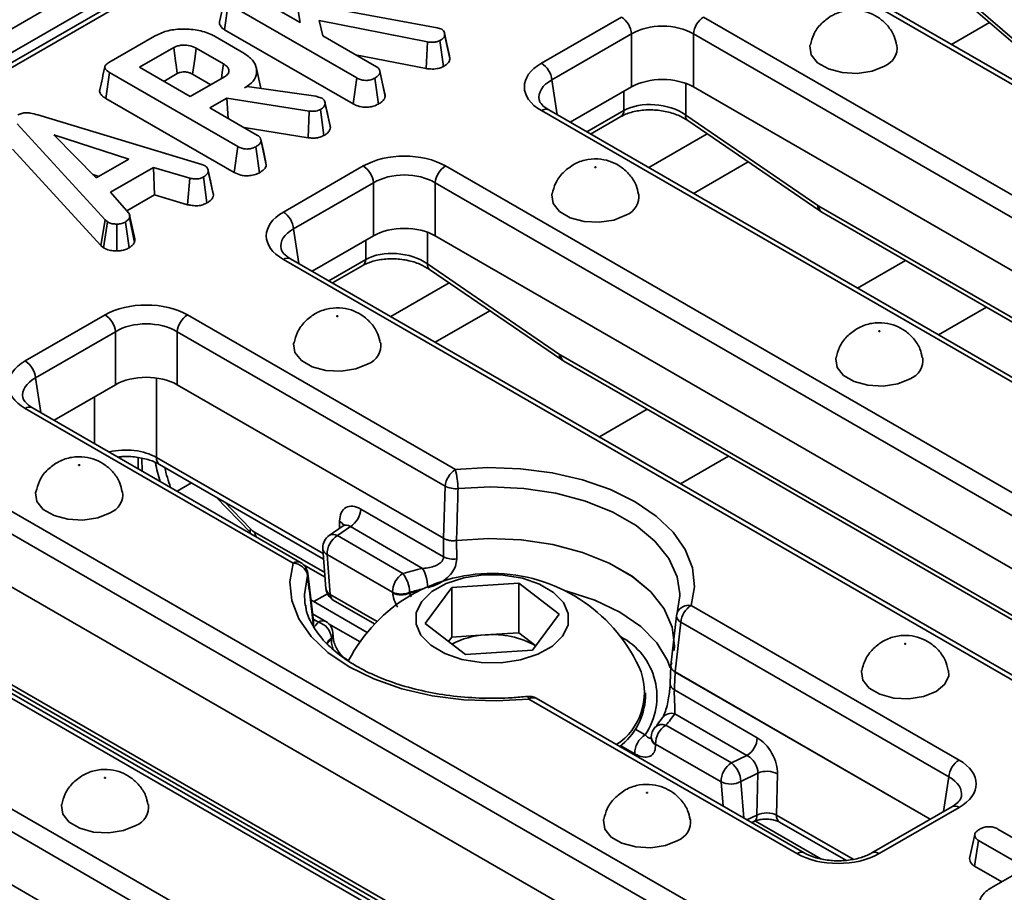
# Model space of a CAD drawing. Units: millimetres. Extents: x 40 to 2075, y -24 to 1455.
# Drawn here: x 1398 to 1465, y 565 to 625 of the extents above; entities that cross this region are included whole.
import ezdxf

# ---------------------------------------------------------------- set-up
doc = ezdxf.new("R2010")
doc.units = ezdxf.units.MM
doc.header["$LTSCALE"] = 5
doc.linetypes.add('SLD-Сплошная', pattern=[0])

msp = doc.modelspace()

# ---------------------------------------------------------------- linework, layer by layer
at = {"color": 7, "linetype": 'SLD-Сплошная', "lineweight": 35}
for p, q in [((1205.094, 513.493), (1911.494, 921.188)), ((1912.201, 919.963), (1205.801, 512.268)), ((1556.315, 713.88), (1208.908, 513.375)), ((1556.814, 713.83), (1209.407, 513.326)), ((1417.08, 624.858), (1416.405, 629.096)), ((1504.14, 598.532), (1451.293, 629.032)), ((1504.64, 598.581), (1451.792, 629.082)), ((1460.372, 628.521), (1466.83, 622.962)), ((1460.426, 628.213), (1466.884, 622.654)), ((1413.502, 626.924), (1417.08, 624.858)), ((1411.914, 624.375), (1412.168, 626.149)), ((1420.97, 621.069), (1412.168, 626.149)), ((1418.416, 625.986), (1426.47, 624.513)), ((1433.615, 622.082), (1439.086, 625.24)), ((1444.722, 625.24), (1497.57, 594.739)), ((1425.811, 623.542), (1418.401, 624.998)), ((1418.401, 624.998), (1418.631, 623.963)), ((1426.47, 624.513), (1426.783, 624.407)), ((1461.696, 623.366), (1464.307, 624.873)), ((1403.992, 622.132), (1407.115, 623.935)), ((1411.262, 623.908), (1413.222, 622.777)), ((1411.914, 624.375), (1420.724, 619.29)), ((1418.631, 623.963), (1422.312, 621.839)), ((1426.966, 624.174), (1426.964, 624.185)), ((1427.337, 622.404), (1426.984, 624.036)), ((1439.791, 624.088), (1434.319, 620.93)), ((1439.791, 620.459), (1439.791, 624.088)), ((1496.865, 593.587), (1444.017, 624.088)), ((1444.017, 624.088), (1444.017, 620.459)), ((1408.429, 623.149), (1406.088, 621.798)), ((1411.841, 622.03), (1409.968, 623.111)), ((1425.72, 621.712), (1425.811, 623.542)), ((1426.906, 621.854), (1426.66, 623.634)), ((1420.886, 622.662), (1425.72, 621.712)), ((1427.337, 622.404), (1427.306, 622.583)), ((1406.088, 621.798), (1409.566, 619.791)), ((1403.783, 619.663), (1404.036, 621.439)), ((1412.823, 616.367), (1404.036, 621.439)), ((1407.753, 620.838), (1408.672, 621.368)), ((1409.566, 619.791), (1411.908, 621.142)), ((1409.723, 621.331), (1410.979, 620.606)), ((1414.385, 620.361), (1414.088, 621.727)), ((1422.553, 621.52), (1422.541, 621.575)), ((1422.917, 619.804), (1422.563, 621.445)), ((1413.283, 620.392), (1413.463, 620.495)), ((1413.463, 620.495), (1418.172, 619.811)), ((1420.724, 619.29), (1420.97, 621.069)), ((1422.443, 619.279), (1422.195, 621.057)), ((1439.791, 620.459), (1435.585, 618.031)), ((1495.6, 590.688), (1444.017, 620.459)), ((1418.172, 619.811), (1418.348, 619.763)), ((1418.348, 619.763), (1418.594, 619.676)), ((1403.783, 619.663), (1412.577, 614.588)), ((1412.077, 619.695), (1410.904, 619.019)), ((1417.712, 618.803), (1412.077, 619.695)), ((1412.155, 618.297), (1412.077, 619.695)), ((1418.781, 619.438), (1418.78, 619.442)), ((1419.157, 617.666), (1418.803, 619.305)), ((1399.126, 618.538), (1410.343, 615.145)), ((1410.904, 619.019), (1414.165, 617.137)), ((1417.633, 616.971), (1417.712, 618.803)), ((1418.716, 617.128), (1418.471, 618.908)), ((1486.463, 588.329), (1433.615, 618.83)), ((1486.962, 588.379), (1434.115, 618.879)), ((1436.979, 617.226), (1439.049, 618.421)), ((1443.492, 618.531), (1452.538, 612.332)), ((1403.729, 611.338), (1397.713, 617.92)), ((1443.633, 618.156), (1452.679, 611.957)), ((1405.36, 615.51), (1400.226, 617.179)), ((1400.226, 617.179), (1403.119, 614.217)), ((1413.249, 617.665), (1417.633, 616.971)), ((1412.577, 614.588), (1412.823, 616.367)), ((1414.296, 614.577), (1414.048, 616.355)), ((1414.77, 615.102), (1414.416, 616.743)), ((1397.397, 616.196), (1403.427, 609.599)), ((1403.119, 614.217), (1405.36, 615.51)), ((1410.343, 615.145), (1410.571, 615.057)), ((1414.77, 615.102), (1414.737, 615.276)), ((1415.937, 611.88), (1421.409, 615.038)), ((1427.044, 615.038), (1479.892, 584.537)), ((1444.018, 613.163), (1447.764, 615.325)), ((1402.897, 614.444), (1403.291, 614.316)), ((1407.034, 614.932), (1404.103, 613.241)), ((1409.523, 614.207), (1407.034, 614.932)), ((1407.103, 613.051), (1407.034, 614.932)), ((1411.145, 613.029), (1410.792, 614.671)), ((1409.383, 612.386), (1409.523, 614.207)), ((1410.707, 612.505), (1410.462, 614.285)), ((1422.113, 613.886), (1416.642, 610.728)), ((1422.113, 610.256), (1422.113, 613.886)), ((1479.187, 583.385), (1426.34, 613.886)), ((1426.34, 613.886), (1426.34, 610.256)), ((1404.103, 613.241), (1405.362, 611.803)), ((1405.22, 611.964), (1407.103, 613.051)), ((1407.103, 613.051), (1409.383, 612.386)), ((1405.761, 610.058), (1405.409, 611.678)), ((1452.608, 612.287), (1492.18, 589.449)), ((1452.815, 611.872), (1492.387, 589.033)), ((1403.427, 609.599), (1403.729, 611.338)), ((1403.626, 609.434), (1403.892, 611.203)), ((1403.892, 611.203), (1403.729, 611.338)), ((1404.531, 609.22), (1404.521, 611.057)), ((1405.377, 609.429), (1405.115, 611.199)), ((1405.743, 609.807), (1405.395, 611.479)), ((1422.113, 610.256), (1417.907, 607.828)), ((1477.922, 580.485), (1426.34, 610.256)), ((1403.427, 609.599), (1403.626, 609.434)), ((1468.785, 578.126), (1415.937, 608.627)), ((1469.285, 578.176), (1416.437, 608.677)), ((1425.815, 608.328), (1434.861, 602.129)), ((1419.302, 607.023), (1421.371, 608.218)), ((1425.955, 607.954), (1435.001, 601.754)), ((1426.341, 602.961), (1430.086, 605.123)), ((1398.26, 601.677), (1403.731, 604.835)), ((1409.366, 604.835), (1427.72, 594.242)), ((1404.436, 603.683), (1398.964, 600.525)), ((1404.436, 600.053), (1404.436, 603.683)), ((1427.016, 593.09), (1408.662, 603.683)), ((1408.662, 603.683), (1408.662, 600.053)), ((1434.931, 602.085), (1474.503, 579.246)), ((1435.137, 601.669), (1474.709, 578.83)), ((1404.436, 600.053), (1400.229, 597.626)), ((1426.896, 589.53), (1408.662, 600.053)), ((1426.897, 589.529), (1408.662, 600.053)), ((1416.614, 587.832), (1398.26, 598.425)), ((1417.113, 587.881), (1398.759, 598.474)), ((1405.986, 595.062), (1405.998, 594.296)), ((1406.274, 594.137), (1406.249, 595.005)), ((1391.689, 594.632), (1444.537, 564.132)), ((1407.463, 594.591), (1418.695, 588.109)), ((1443.832, 562.98), (1390.984, 593.48)), ((1408.663, 592.758), (1409.651, 593.328)), ((1426.897, 589.529), (1427.016, 593.09)), ((1411.309, 592.371), (1413.681, 589.927)), ((1421.235, 591.536), (1426.91, 588.261)), ((1420.037, 590.385), (1419.069, 589.72)), ((1420.528, 590.326), (1419.636, 589.712)), ((1425.475, 587.47), (1420.528, 590.326)), ((1442.567, 560.08), (1390.984, 589.851)), ((1419.636, 589.712), (1424.123, 587.123)), ((1418.639, 588.817), (1418.855, 586.084)), ((1427.798, 589.372), (1427.811, 588.118)), ((1433.43, 557.721), (1380.582, 588.222)), ((1433.929, 557.771), (1381.082, 588.272)), ((1418.931, 588.418), (1419.148, 585.685)), ((1423.419, 585.828), (1418.931, 588.418)), ((1417.322, 587.721), (1418.793, 586.872)), ((1418.001, 583.854), (1417.61, 587.131)), ((1425.65, 583.699), (1427.474, 586.148)), ((1427.474, 586.148), (1432.061, 586.46)), ((1427.474, 582.75), (1427.474, 586.148)), ((1432.061, 586.46), (1434.824, 584.324)), ((1432.061, 583.063), (1432.061, 586.46)), ((1424.58, 585.821), (1424.587, 585.765)), ((1417.404, 585.175), (1417.439, 584.918)), ((1421.679, 583.08), (1417.828, 585.303)), ((1419.352, 585.296), (1422.189, 583.659)), ((1443.86, 584.927), (1462.214, 574.334)), ((1374.011, 584.43), (1426.859, 553.929)), ((1418.837, 583.833), (1417.942, 584.349)), ((1434.824, 584.324), (1432.999, 581.875)), ((1442.866, 584.223), (1442.479, 580.813)), ((1417.989, 583.853), (1417.977, 583.705)), ((1417.977, 583.704), (1417.983, 583.83)), ((1418.01, 583.483), (1417.996, 583.83)), ((1428.413, 581.562), (1425.65, 583.699)), ((1443.156, 583.775), (1442.769, 580.369)), ((1461.51, 573.182), (1443.156, 583.775)), ((1426.154, 552.777), (1373.307, 583.278)), ((1419.225, 582.67), (1419.226, 582.731)), ((1427.256, 582.457), (1427.474, 582.75)), ((1427.474, 582.75), (1429.768, 582.907)), ((1429.768, 582.907), (1432.061, 583.063)), ((1432.061, 583.063), (1433.218, 582.168)), ((1432.999, 581.875), (1428.413, 581.562)), ((1420.405, 581.152), (1420.262, 581.234)), ((1442.478, 580.79), (1442.427, 579.572)), ((1442.497, 580.889), (1442.542, 581.028)), ((1460.244, 570.283), (1442.769, 580.369)), ((1460.244, 570.283), (1442.77, 580.368)), ((1424.889, 549.878), (1373.307, 579.648)), ((1396.796, 579.504), (1435.187, 557.347)), ((1440.737, 578.621), (1440.737, 578.932)), ((1442.719, 579.137), (1448.394, 575.862)), ((1451.107, 567.924), (1432.753, 578.517)), ((1451.607, 567.973), (1433.253, 578.566)), ((1447.687, 574.651), (1442.739, 577.507)), ((1442.137, 576.726), (1446.624, 574.136)), ((1445.92, 572.842), (1441.432, 575.432)), ((1446.624, 574.136), (1447.687, 574.651)), ((1448.436, 573.438), (1447.267, 572.871)), ((1448.37, 570.568), (1448.436, 573.438)), ((1449.786, 573.384), (1449.721, 570.555)), ((1461.714, 571.131), (1456.243, 567.973)), ((1462.214, 571.082), (1456.743, 567.924)), ((1448.017, 570.045), (1448.163, 570.116)), ((1449.928, 570.082), (1454.45, 567.473)), ((1462.934, 567.601), (1463.288, 569.227)), ((1464.881, 569.603), (1473.669, 564.531)), ((1463.283, 567.06), (1463.539, 568.833)), ((1466.8, 566.951), (1463.539, 568.833)), ((1463.283, 567.06), (1465.136, 565.991)), ((1464.419, 565.577), (1466.8, 566.951))]:
    msp.add_line(p, q, dxfattribs=at)
at = {"color": 8, "linetype": 'SLD-Сплошная', "lineweight": 35}
for p, q in [((1434.319, 620.93), (1434.679, 618.553)), ((1443.492, 620.7), (1443.492, 618.531)), ((1439.255, 618.836), (1439.255, 620.15)), ((1436.722, 617.374), (1439.255, 618.836)), ((1440.965, 614.926), (1444.972, 617.239)), ((1416.642, 610.728), (1417.002, 608.351)), ((1425.815, 610.498), (1425.815, 608.328)), ((1421.578, 608.634), (1421.578, 609.947)), ((1419.045, 607.172), (1421.578, 608.634)), ((1455.257, 606.677), (1458.536, 608.569)), ((1423.287, 604.723), (1427.294, 607.036)), ((1464.094, 605.362), (1460.815, 603.469)), ((1398.964, 600.525), (1399.324, 598.148)), ((1407.256, 600.511), (1407.256, 595.063)), ((1403.014, 596.019), (1403.014, 599.233)), ((1437.58, 596.474), (1440.859, 598.367)), ((1407.256, 595.063), (1418.666, 588.478)), ((1446.416, 595.159), (1443.138, 593.267)), ((1411.879, 592.043), (1413.693, 590.174)), ((1419.789, 590.215), (1419.793, 590.694)), ((1413.971, 589.952), (1418.768, 587.183)), ((1418.025, 585.189), (1418.953, 585.724)), ((1419.148, 585.685), (1422.357, 583.832)), ((1424.587, 585.765), (1425.289, 585.957)), ((1418.337, 583.783), (1417.985, 583.986)), ((1417.985, 583.52), (1417.977, 583.704)), ((1421.189, 582.438), (1419.039, 583.679)), ((1418.925, 582.308), (1419.225, 582.67)), ((1396.59, 579.92), (1435.85, 557.262)), ((1440.038, 576.447), (1440.711, 576.058)), ((1440.007, 574.764), (1439.043, 575.32)), ((1446.051, 571.18), (1445.92, 572.842)), ((1447.267, 572.871), (1447.466, 570.364)), ((1461.15, 570.805), (1461.51, 573.182)), ((1447.686, 570.236), (1448.37, 570.568)), ((1449.721, 570.555), (1454.952, 567.535)), ((1448.269, 570.157), (1452.738, 567.578))]:
    msp.add_line(p, q, dxfattribs=at)
at = {"color": 7, "linetype": 'SLD-Сплошная', "lineweight": 35, "flags": 128}
for points in [[(1411.925, 626.534), (1411.75, 625.724), (1411.574, 624.914)], [(1427.312, 622.584), (1427.138, 623.384), (1426.968, 624.167)], [(1408.672, 621.368), (1408.614, 621.795), (1408.532, 622.399), (1408.429, 623.149)], [(1409.723, 621.331), (1409.782, 621.757), (1409.865, 622.361), (1409.968, 623.111)], [(1452.008, 623.322), (1451.997, 623.26), (1452.088, 622.661), (1452.528, 622.116), (1453.265, 621.69), (1454.209, 621.436), (1455.247, 621.384), (1456.253, 621.54), (1457.107, 621.884)], [(1411.697, 621.02), (1411.756, 621.436), (1411.841, 622.03)], [(1422.888, 619.979), (1422.714, 620.777), (1422.556, 621.507)], [(1419.126, 617.848), (1418.953, 618.645), (1418.784, 619.42)], [(1414.741, 615.277), (1414.567, 616.075), (1414.394, 616.873)], [(1411.118, 613.221), (1410.945, 614.019), (1410.771, 614.817)], [(1437.338, 614.931), (1437.324, 614.925), (1437.308, 614.924), (1437.292, 614.925), (1437.278, 614.931), (1437.269, 614.939), (1437.266, 614.948), (1437.269, 614.957), (1437.278, 614.965), (1437.292, 614.97), (1437.308, 614.972), (1437.324, 614.97), (1437.338, 614.965), (1437.347, 614.957), (1437.35, 614.948), (1437.347, 614.939), (1437.338, 614.931)], [(1434.331, 613.119), (1434.319, 613.057), (1434.41, 612.458), (1434.85, 611.913), (1435.587, 611.488), (1436.531, 611.234), (1437.569, 611.181), (1438.576, 611.337), (1439.429, 611.682)], [(1419.66, 604.728), (1419.646, 604.723), (1419.63, 604.721), (1419.614, 604.723), (1419.601, 604.728), (1419.592, 604.736), (1419.588, 604.745), (1419.592, 604.754), (1419.601, 604.762), (1419.614, 604.768), (1419.63, 604.769), (1419.646, 604.768), (1419.66, 604.762), (1419.669, 604.754), (1419.672, 604.745), (1419.669, 604.736), (1419.66, 604.728)], [(1456.783, 603.708), (1456.792, 603.716), (1456.795, 603.725), (1456.792, 603.734), (1456.783, 603.742), (1456.769, 603.747), (1456.753, 603.749), (1456.737, 603.747), (1456.724, 603.742), (1456.715, 603.734), (1456.711, 603.725), (1456.715, 603.716), (1456.724, 603.708), (1456.737, 603.703), (1456.753, 603.701), (1456.769, 603.703), (1456.783, 603.708)], [(1416.653, 602.917), (1416.642, 602.855), (1416.732, 602.255), (1417.173, 601.71), (1417.91, 601.285), (1418.854, 601.031), (1419.892, 600.979), (1420.898, 601.134), (1421.752, 601.479)], [(1458.875, 600.459), (1458.021, 600.114), (1457.015, 599.958), (1455.977, 600.011), (1455.033, 600.265), (1454.296, 600.69), (1453.856, 601.235), (1453.765, 601.834), (1453.776, 601.894)], [(1401.982, 594.525), (1401.991, 594.533), (1401.995, 594.543), (1401.991, 594.552), (1401.982, 594.56), (1401.969, 594.565), (1401.953, 594.567), (1401.937, 594.565), (1401.923, 594.56), (1401.914, 594.552), (1401.911, 594.543), (1401.914, 594.533), (1401.923, 594.525), (1401.937, 594.52), (1401.953, 594.518), (1401.969, 594.52), (1401.982, 594.525)], [(1427.72, 594.242), (1429.942, 594.373), (1432.17, 594.297), (1434.349, 594.015), (1436.421, 593.534), (1438.332, 592.868), (1440.033, 592.033), (1441.479, 591.052), (1442.634, 589.949), (1443.466, 588.753), (1443.955, 587.495), (1444.088, 586.209), (1443.86, 584.927)], [(1404.074, 591.277), (1403.22, 590.932), (1402.214, 590.776), (1401.176, 590.829), (1400.232, 591.083), (1399.495, 591.508), (1399.055, 592.053), (1398.964, 592.652), (1398.975, 592.711)], [(1426.91, 588.261), (1426.907, 588.471), (1426.896, 589.53)], [(1427.796, 589.372), (1430.012, 589.509), (1432.235, 589.418), (1434.395, 589.1), (1436.422, 588.566), (1438.253, 587.832), (1439.828, 586.922), (1441.099, 585.866), (1442.025, 584.696), (1442.576, 583.449), (1442.735, 582.166), (1442.713, 581.85)], [(1442.733, 582.118), (1442.735, 582.167), (1442.576, 583.45), (1442.025, 584.696), (1441.099, 585.866), (1439.828, 586.923), (1438.253, 587.832), (1436.422, 588.565), (1434.395, 589.1), (1432.236, 589.418), (1430.013, 589.509), (1427.798, 589.372)], [(1432.753, 578.517), (1430.532, 578.386), (1428.303, 578.462), (1426.125, 578.744), (1424.053, 579.225), (1422.142, 579.891), (1420.441, 580.726), (1418.994, 581.707), (1417.84, 582.81), (1417.007, 584.006), (1416.519, 585.263), (1416.386, 586.55), (1416.614, 587.832)], [(1425.414, 585.208), (1425.041, 584.447), (1425.023, 583.656), (1425.36, 582.889), (1426.029, 582.199), (1426.986, 581.632), (1428.163, 581.228), (1429.482, 581.013), (1430.853, 581.002), (1432.181, 581.197), (1433.377, 581.583), (1434.359, 582.135), (1435.06, 582.814), (1435.432, 583.576), (1435.451, 584.367), (1435.114, 585.133), (1434.444, 585.824), (1433.488, 586.39), (1432.311, 586.795), (1430.992, 587.01), (1429.621, 587.02), (1428.293, 586.826), (1427.097, 586.439), (1426.115, 585.888), (1425.414, 585.208)], [(1442.881, 584.286), (1443.094, 585.585), (1443.094, 585.722)], [(1419.336, 582.887), (1419.336, 582.902), (1419.337, 582.948)], [(1458.491, 582.317), (1458.482, 582.309), (1458.479, 582.3), (1458.482, 582.29), (1458.491, 582.282), (1458.505, 582.277), (1458.521, 582.275), (1458.537, 582.277), (1458.551, 582.282), (1458.56, 582.29), (1458.563, 582.3), (1458.56, 582.309), (1458.551, 582.317), (1458.537, 582.322), (1458.521, 582.324), (1458.505, 582.322), (1458.491, 582.317)], [(1442.77, 580.368), (1442.728, 579.34), (1442.719, 579.137)], [(1461.498, 580.47), (1461.51, 580.107), (1461.24, 579.526), (1460.642, 579.034), (1459.789, 578.689), (1458.783, 578.533), (1457.745, 578.585), (1456.8, 578.84), (1456.064, 579.265), (1455.623, 579.81), (1455.533, 580.409), (1455.543, 580.465)], [(1441.137, 575.888), (1441.137, 575.875), (1441.138, 575.836)], [(1403.75, 573.1), (1403.759, 573.108), (1403.762, 573.117), (1403.759, 573.126), (1403.75, 573.134), (1403.736, 573.14), (1403.72, 573.141), (1403.704, 573.14), (1403.691, 573.134), (1403.682, 573.126), (1403.678, 573.117), (1403.682, 573.108), (1403.691, 573.1), (1403.704, 573.095), (1403.72, 573.093), (1403.736, 573.095), (1403.75, 573.1)], [(1440.873, 572.08), (1440.882, 572.088), (1440.885, 572.097), (1440.882, 572.106), (1440.873, 572.114), (1440.86, 572.119), (1440.843, 572.121), (1440.827, 572.119), (1440.814, 572.114), (1440.805, 572.106), (1440.802, 572.097), (1440.805, 572.088), (1440.814, 572.08), (1440.827, 572.075), (1440.843, 572.073), (1440.86, 572.075), (1440.873, 572.08)], [(1405.842, 569.851), (1404.988, 569.506), (1403.982, 569.351), (1402.944, 569.403), (1402, 569.657), (1401.263, 570.082), (1400.823, 570.627), (1400.732, 571.226), (1400.743, 571.286)], [(1437.866, 570.269), (1437.855, 570.206), (1437.946, 569.607), (1438.386, 569.062), (1439.123, 568.637), (1440.067, 568.383), (1441.105, 568.33), (1442.111, 568.486), (1442.965, 568.831)]]:
    msp.add_lwpolyline(points, dxfattribs=at)
at = {"color": 8, "linetype": 'SLD-Сплошная', "lineweight": 35, "flags": 128}
for points in [[(1443.094, 585.722), (1442.91, 586.885), (1442.335, 588.146), (1441.386, 589.33), (1440.092, 590.4), (1438.494, 591.322), (1436.641, 592.069), (1434.59, 592.616), (1432.404, 592.949), (1430.151, 593.055), (1427.901, 592.931)], [(1413.681, 589.927), (1413.674, 589.936), (1413.654, 589.993), (1413.66, 590.073), (1413.693, 590.174)], [(1417.593, 586.982), (1417.38, 585.683), (1417.404, 585.175)], [(1435.184, 585.957), (1435.346, 585.916), (1437.281, 585.283), (1438.988, 584.46), (1440.413, 583.475), (1441.51, 582.358), (1442.242, 581.146), (1442.426, 580.647)], [(1420.169, 581.271), (1420.174, 581.269), (1420.262, 581.234)], [(1432.647, 578.694), (1432.657, 578.693), (1432.687, 578.667), (1432.72, 578.607), (1432.753, 578.517)]]:
    msp.add_lwpolyline(points, dxfattribs=at)
at = {"color": 7, "linetype": 'SLD-Сплошная', "lineweight": 35}
for centre, radius, start, end in [((1438.245, 623.934), 1.554, 5.68589, 57.20262), ((1445.563, 623.934), 1.554, 122.79738, 174.31411), ((1456.608, 623.155), 1.365, 291.43632, 6.92814), ((1432.773, 620.776), 1.554, 5.68589, 57.20262), ((1420.567, 613.732), 1.554, 5.68589, 57.20262), ((1427.886, 613.732), 1.554, 122.79738, 174.31411), ((1438.93, 612.953), 1.365, 291.43632, 6.92814), ((1415.096, 610.574), 1.554, 5.68589, 57.20262), ((1402.89, 603.529), 1.554, 5.68589, 57.20262), ((1410.208, 603.529), 1.554, 122.79738, 174.31411), ((1421.253, 602.75), 1.365, 291.43632, 6.92814), ((1397.418, 600.371), 1.554, 5.68589, 57.20262), ((1458.376, 601.73), 1.365, 291.43367, 6.95908), ((1416.741, 596.484), 9.729, 190.53019, 198.31064), ((1416.419, 596.143), 8.777, 191.55847, 200.8831), ((1428.562, 592.936), 1.554, 122.79738, 174.31411), ((1422.549, 592.86), 5.353, 0.75943, 14.95938), ((1427.756, 594.669), 1.744, 244.88048, 274.77819), ((1403.575, 592.547), 1.365, 291.43367, 6.95908), ((1419.697, 591.623), 1.541, 302.64901, 356.77352), ((1419.636, 588.896), 1, 124.50282, 180), ((1420.444, 588.433), 1.513, 122.306, 180.58246), ((1419.636, 588.896), 1, 180, 184.52937), ((1427.598, 589.681), 1.578, 244.14452, 277.77792), ((1416.555, 586.774), 1.059, 11.30731, 86.80424), ((1416.614, 587.015), 1, 6.73137, 60.00881), ((1429.638, 568.486), 19.435, 102.36596, 106.48324), ((1430.237, 576.043), 11.08, 23.01042, 152.56167), ((1424.932, 585.844), 1.513, 122.306, 180.58246), ((1422.331, 585.763), 2.25, 1.49358, 37.18797), ((1419.852, 586.163), 1, 184.52937, 240.00881), ((1424.007, 587.206), 1.499, 246.87296, 292.45427), ((1424.015, 587.15), 1.499, 246.87532, 292.43764), ((1444.702, 583.621), 1.554, 122.79738, 174.31411), ((1443.86, 584.11), 1, 162.25294, 173.53975), ((1417.992, 582.59), 1.242, 6.53528, 73.87444), ((1418.337, 582.967), 1, 358.95317, 60.00881), ((1430.044, 577.357), 5.556, 92.84836, 117.50889), ((1430.323, 577.171), 5.763, 59.93369, 95.53273), ((1436.364, 578.97), 4.307, 303.75816, 19.02719), ((1432.753, 577.7), 1, 60.00881, 96.0851), ((1436.171, 578.871), 4.573, 307.41456, 356.86931), ((1437.029, 581.293), 6.852, 318.19856, 326.45146), ((1442.137, 575.909), 1, 138.32469, 180), ((1442.945, 575.447), 1.513, 122.306, 180.58246), ((1441.52, 574.779), 1.513, 122.306, 180.58246), ((1442.137, 575.909), 1, 180, 181.21922), ((1446.856, 575.948), 1.541, 302.64901, 356.77352), ((1447.433, 572.857), 1.513, 122.306, 180.58246), ((1445.602, 572.821), 1.666, 1.74527, 52.1511), ((1463.056, 573.028), 1.554, 122.79738, 174.31411), ((1449.054, 571.997), 1.568, 62.16356, 113.22156), ((1446.565, 574.13), 1.441, 243.38013, 299.13154), ((1405.343, 571.122), 1.365, 291.43367, 6.95908), ((1442.466, 570.102), 1.365, 291.43632, 6.92814)]:
    msp.add_arc(centre, radius, start, end, dxfattribs=at)
at = {"color": 8, "linetype": 'SLD-Сплошная', "lineweight": 35}
for centre, radius, start, end in [((1433.906, 618.443), 0.484, 64.41389, 126.88791), ((1438.781, 618.813), 0.475, 304.3917, 2.83997), ((1443.893, 618.468), 0.406, 171.05437, 230.15514), ((1452.939, 612.269), 0.406, 171.05437, 230.15514), ((1453.088, 612.266), 0.48, 177.47939, 235.28895), ((1416.228, 608.24), 0.484, 64.41389, 126.88791), ((1421.103, 608.61), 0.475, 304.3917, 2.83997), ((1426.215, 608.265), 0.406, 171.05437, 230.15514), ((1435.261, 602.066), 0.406, 171.05437, 230.15514), ((1435.41, 602.064), 0.48, 177.47939, 235.28895), ((1398.55, 598.037), 0.484, 64.41389, 126.88791), ((1407.752, 595), 0.501, 172.67751, 234.68204), ((1419.557, 590.197), 0.551, 21.77758, 64.61022), ((1414.544, 589.954), 0.572, 180.23653, 213.1664), ((1419.346, 589.252), 0.544, 57.85877, 120.63283), ((1419.161, 588.893), 0.528, 188.34122, 244.17401), ((1416.904, 587.444), 0.484, 64.41389, 126.88791), ((1423.003, 586.097), 2.828, 2.2611, 29.05587), ((1417.237, 587.09), 0.372, 343.15882, 6.60024), ((1419.378, 586.16), 0.528, 188.34122, 244.17401), ((1429.63, 568.767), 17.786, 103.31647, 106.49673), ((1419.613, 585.682), 0.466, 179.64925, 235.90024), ((1443.693, 584.096), 0.848, 78.63127, 157.87592), ((1443.361, 584.225), 0.494, 180.20165, 245.50481), ((1423.67, 579.03), 7.144, 138.28579, 142.57522), ((1418.629, 583.38), 0.498, 65.3881, 125.9137), ((1424.143, 578.347), 6.588, 138.27908, 142.68719), ((1419.028, 582.908), 0.309, 309.68654, 355.49762), ((1419.03, 582.969), 0.308, 309.60273, 356.21802), ((1436.888, 578.679), 4.635, 325.57633, 62.56272), ((1442.928, 579.592), 0.501, 182.3025, 245.41432), ((1433.045, 578.114), 0.497, 65.32879, 125.97301), ((1442.515, 576.769), 0.771, 73.06682, 142.18675), ((1441.88, 576.075), 0.7, 68.48008, 134.48596), ((1441.716, 575.939), 0.581, 185.0058, 240.80631), ((1441.716, 575.885), 0.58, 184.46976, 240.83091), ((1461.923, 570.694), 0.484, 53.11209, 115.58611), ((1447.923, 570.499), 0.452, 302.06205, 8.714), ((1450.203, 570.484), 0.487, 171.68502, 235.67452), ((1451.398, 567.537), 0.484, 64.38031, 126.89119), ((1456.452, 567.537), 0.484, 53.09894, 115.7207)]:
    msp.add_arc(centre, radius, start, end, dxfattribs=at)
at = {"color": 7, "linetype": 'SLD-Сплошная', "lineweight": 35}
for centre, major_axis, ratio, start_param, end_param in [((1441.904, 622.772), (3, 0), 0.617894, 0.789196, 2.352396), ((1436.476, 620.456), (4.031, 0), 0.572778, 2.359993, 3.923193), ((1441.904, 619.22), (3, 0), 0.581546, 0.789196, 2.352396), ((1441.374, 617.341), (2.992, -0.357), 0.626572, 0.861426, 2.429483), ((1424.226, 613.387), (4, 0), 0.581546, 0.789196, 2.352396), ((1424.226, 612.57), (3, 0), 0.617894, 0.789196, 2.352396), ((1452.571, 613.083), (-0.537, 0.844), 0.546492, 2.233853, 2.332871), ((1418.798, 610.254), (4.031, 0), 0.572778, 2.359993, 3.923193), ((1424.226, 609.018), (3, 0), 0.581546, 0.789196, 2.352396), ((1423.696, 607.139), (2.992, -0.357), 0.626572, 0.861426, 2.429483), ((1406.549, 603.184), (4, 0), 0.581546, 0.789196, 2.352396), ((1406.549, 602.367), (3, 0), 0.617894, 0.789196, 2.352396), ((1401.12, 600.051), (4.031, 0), 0.572778, 2.359993, 3.923193), ((1434.894, 602.88), (-0.537, 0.844), 0.546492, 2.233853, 2.332871), ((1406.549, 598.815), (3, 0), 0.581546, 0.789196, 2.352396), ((1421.212, 589.887), (-0.982, 1.749), 0.586579, 5.503949, 7.082342), ((1413.934, 590.747), (-0.537, 0.844), 0.546492, 1.932574, 2.332871), ((1424.493, 680.769), (-13.162, 159.525), 0.068725, 2.202559, 2.202999), ((1424.493, 680.769), (-13.162, 159.525), 0.068725, 3.985054, 3.985494), ((1448.367, 574.215), (-0.98, 1.746), 0.588359, 3.924075, 5.502468), ((1447.66, 573.822), (-0.557, 0.837), 0.647419, 3.871347, 5.449739), ((1459.353, 572.708), (4.031, 0), 0.572778, 5.501585, 7.064785), ((1449.014, 570.132), (1, 0.023), 0.581449, 0.771498, 2.255508), ((1453.925, 569.575), (4, 0), 0.581546, 3.930789, 5.493989)]:
    msp.add_ellipse(centre, major_axis=major_axis, ratio=ratio, start_param=start_param, end_param=end_param, dxfattribs=at)
at = {"color": 8, "linetype": 'SLD-Сплошная', "lineweight": 35}
for centre, major_axis, ratio, start_param, end_param in [((1436.476, 619.639), (3.037, -0.148), 0.568996, 2.387779, 3.27448), ((1418.798, 609.437), (3.037, -0.148), 0.568996, 2.387779, 3.27448), ((1401.12, 599.234), (3.037, -0.148), 0.568996, 2.387779, 3.27448), ((1405.135, 593.824), (3, 0), 0.584156, 0.78555, 1.957208), ((1420.505, 589.494), (-0.424, 0.917), 0.543096, 5.542827, 6.375376), ((1459.353, 571.891), (3.037, 0.148), 0.568996, 6.156744, 7.036999)]:
    msp.add_ellipse(centre, major_axis=major_axis, ratio=ratio, start_param=start_param, end_param=end_param, dxfattribs=at)
at = {"color": 7, "linetype": 'SLD-Сплошная', "lineweight": 35}
for points, knots in [([(1453.456, 625.316), (1453.217, 625.148), (1452.735, 624.811), (1452.234, 624.107), (1452.095, 623.576), (1452.03, 623.33)], [0, 0, 0, 0, 0.347469, 0.698746, 1, 1, 1, 1]), ([(1457.931, 623.319), (1457.887, 623.525), (1457.786, 624.004), (1457.363, 624.639), (1456.788, 625.179), (1456.111, 625.544), (1455.329, 625.743), (1454.466, 625.724), (1453.827, 625.521), (1453.51, 625.345), (1453.456, 625.316)], [0, 0, 0, 0, 0.109799, 0.255559, 0.390628, 0.520807, 0.654644, 0.809786, 0.967952, 1, 1, 1, 1]), ([(1411.576, 624.913), (1411.575, 624.91), (1411.539, 624.828), (1411.608, 624.656), (1411.747, 624.478), (1411.878, 624.397), (1411.914, 624.375)], [0, 0, 0, 0, 0.015642, 0.433705, 0.847963, 1, 1, 1, 1]), ([(1407.115, 623.935), (1407.377, 624.063), (1407.904, 624.321), (1408.965, 624.454), (1410.036, 624.375), (1410.818, 624.15), (1411.171, 623.958), (1411.262, 623.908)], [0, 0, 0, 0, 0.221599, 0.445841, 0.683693, 0.918335, 1, 1, 1, 1]), ([(1426.984, 624.036), (1426.978, 623.981), (1426.967, 623.871), (1426.823, 623.738), (1426.71, 623.666), (1426.66, 623.634)], [0, 0, 0, 0, 0.3563722, 0.7152762, 1, 1, 1, 1]), ([(1426.783, 624.407), (1426.83, 624.372), (1426.923, 624.303), (1426.975, 624.17), (1426.981, 624.081), (1426.984, 624.036)], [0, 0, 0, 0, 0.326511, 0.655294, 1, 1, 1, 1]), ([(1409.968, 623.111), (1409.832, 623.175), (1409.574, 623.296), (1409.128, 623.333), (1408.766, 623.292), (1408.555, 623.216), (1408.453, 623.162), (1408.429, 623.149)], [0, 0, 0, 0, 0.303354, 0.573256, 0.758097, 0.942629, 1, 1, 1, 1]), ([(1426.66, 623.634), (1426.592, 623.602), (1426.457, 623.539), (1426.15, 623.508), (1425.938, 623.529), (1425.811, 623.542)], [0, 0, 0, 0, 0.285282, 0.573674, 1, 1, 1, 1]), ([(1413.222, 622.777), (1413.445, 622.621), (1413.893, 622.309), (1414.14, 621.712), (1414.096, 621.125), (1413.735, 620.676), (1413.403, 620.467), (1413.283, 620.392)], [0, 0, 0, 0, 0.226595, 0.454755, 0.678264, 0.883745, 1, 1, 1, 1]), ([(1403.715, 621.838), (1403.657, 621.572), (1403.541, 621.042), (1403.427, 620.516), (1403.37, 620.253)], [0, 0, 0, 0, 0.49998, 1, 1, 1, 1]), ([(1404.036, 621.439), (1403.928, 621.509), (1403.773, 621.611), (1403.698, 621.785), (1403.732, 621.921), (1403.842, 622.038), (1403.948, 622.105), (1403.992, 622.132)], [0, 0, 0, 0, 0.349069, 0.503971, 0.660003, 0.857463, 1, 1, 1, 1]), ([(1411.908, 621.142), (1412, 621.21), (1412.175, 621.34), (1412.228, 621.576), (1412.151, 621.783), (1412.003, 621.931), (1411.883, 622.004), (1411.841, 622.03)], [0, 0, 0, 0, 0.258476, 0.489802, 0.694225, 0.893079, 1, 1, 1, 1]), ([(1422.312, 621.839), (1422.37, 621.797), (1422.502, 621.703), (1422.552, 621.558), (1422.561, 621.469), (1422.563, 621.445)], [0, 0, 0, 0, 0.372698, 0.835506, 1, 1, 1, 1]), ([(1425.72, 621.712), (1425.815, 621.701), (1426.062, 621.673), (1426.438, 621.685), (1426.736, 621.769), (1426.864, 621.833), (1426.906, 621.854)], [0, 0, 0, 0, 0.230582, 0.59711, 0.869799, 1, 1, 1, 1]), ([(1426.906, 621.854), (1426.973, 621.897), (1427.128, 621.996), (1427.312, 622.18), (1427.329, 622.331), (1427.337, 622.404)], [0, 0, 0, 0, 0.278259, 0.64818, 1, 1, 1, 1]), ([(1408.672, 621.368), (1408.737, 621.4), (1408.855, 621.458), (1409.107, 621.492), (1409.323, 621.475), (1409.547, 621.423), (1409.652, 621.368), (1409.723, 621.331)], [0, 0, 0, 0, 0.215031, 0.389354, 0.64163, 0.758908, 1, 1, 1, 1]), ([(1422.563, 621.445), (1422.548, 621.395), (1422.511, 621.274), (1422.345, 621.151), (1422.228, 621.078), (1422.195, 621.057)], [0, 0, 0, 0, 0.336102, 0.8115658, 1, 1, 1, 1]), ([(1422.195, 621.057), (1422.107, 621.016), (1421.929, 620.933), (1421.621, 620.893), (1421.326, 620.918), (1421.119, 620.987), (1421.007, 621.049), (1420.97, 621.069)], [0, 0, 0, 0, 0.245668, 0.49411, 0.661494, 0.888695, 1, 1, 1, 1]), ([(1403.376, 620.252), (1403.372, 620.244), (1403.335, 620.175), (1403.381, 620.02), (1403.525, 619.825), (1403.7, 619.715), (1403.783, 619.663)], [0, 0, 0, 0, 0.037881, 0.328431, 0.678688, 1, 1, 1, 1]), ([(1422.443, 619.279), (1422.522, 619.328), (1422.694, 619.436), (1422.871, 619.616), (1422.904, 619.75), (1422.917, 619.804)], [0, 0, 0, 0, 0.334095, 0.72976, 1, 1, 1, 1]), ([(1422.917, 619.804), (1422.917, 619.843), (1422.917, 619.902), (1422.885, 619.958), (1422.874, 619.976)], [0, 0, 0, 0, 0.662494, 1, 1, 1, 1]), ([(1418.803, 619.305), (1418.794, 619.259), (1418.771, 619.153), (1418.646, 619.017), (1418.522, 618.94), (1418.471, 618.908)], [0, 0, 0, 0, 0.302011, 0.709215, 1, 1, 1, 1]), ([(1418.594, 619.676), (1418.643, 619.638), (1418.735, 619.565), (1418.789, 619.434), (1418.798, 619.348), (1418.803, 619.305)], [0, 0, 0, 0, 0.352828, 0.671634, 1, 1, 1, 1]), ([(1420.724, 619.29), (1420.824, 619.239), (1421.018, 619.141), (1421.384, 619.061), (1421.761, 619.065), (1422.136, 619.132), (1422.337, 619.228), (1422.443, 619.279)], [0, 0, 0, 0, 0.206868, 0.400233, 0.59468, 0.787315, 1, 1, 1, 1]), ([(1434.115, 618.879), (1434.02, 618.939), (1433.747, 619.111), (1433.501, 619.397), (1433.472, 619.517), (1433.458, 619.574)], [0, 0, 0, 0, 0.217495, 0.628885, 1, 1, 1, 1]), ([(1397.755, 618.533), (1397.844, 618.576), (1398.007, 618.653), (1398.313, 618.69), (1398.695, 618.663), (1398.953, 618.588), (1399.126, 618.538)], [0, 0, 0, 0, 0.230852, 0.420998, 0.611074, 1, 1, 1, 1]), ([(1418.471, 618.908), (1418.399, 618.872), (1418.273, 618.81), (1417.999, 618.772), (1417.821, 618.791), (1417.712, 618.803)], [0, 0, 0, 0, 0.341747, 0.5985843, 1, 1, 1, 1]), ([(1439.049, 618.421), (1439.154, 618.476), (1439.467, 618.64), (1440.161, 618.836), (1441.11, 618.912), (1442.09, 618.806), (1442.983, 618.543), (1443.424, 618.281), (1443.633, 618.156)], [0, 0, 0, 0, 0.091969, 0.274436, 0.459357, 0.645926, 0.832142, 1, 1, 1, 1]), ([(1419.157, 617.666), (1419.157, 617.721), (1419.157, 617.783), (1419.125, 617.841), (1419.122, 617.847)], [0, 0, 0, 0, 0.889611, 1, 1, 1, 1]), ([(1414.165, 617.137), (1414.206, 617.11), (1414.308, 617.042), (1414.396, 616.904), (1414.409, 616.797), (1414.416, 616.743)], [0, 0, 0, 0, 0.24993, 0.622929, 1, 1, 1, 1]), ([(1417.633, 616.971), (1417.738, 616.96), (1417.95, 616.938), (1418.284, 616.959), (1418.539, 617.038), (1418.67, 617.105), (1418.716, 617.128)], [0, 0, 0, 0, 0.2721089, 0.5529613, 0.8425399, 1, 1, 1, 1]), ([(1418.716, 617.128), (1418.785, 617.171), (1418.955, 617.277), (1419.116, 617.465), (1419.145, 617.609), (1419.157, 617.666)], [0, 0, 0, 0, 0.286744, 0.716813, 1, 1, 1, 1]), ([(1414.048, 616.355), (1413.946, 616.309), (1413.77, 616.228), (1413.471, 616.194), (1413.197, 616.212), (1412.983, 616.28), (1412.866, 616.344), (1412.823, 616.367)], [0, 0, 0, 0, 0.278835, 0.482713, 0.647432, 0.872202, 1, 1, 1, 1]), ([(1414.416, 616.743), (1414.406, 616.706), (1414.383, 616.612), (1414.246, 616.48), (1414.114, 616.397), (1414.048, 616.355)], [0, 0, 0, 0, 0.2513587, 0.6230417, 1, 1, 1, 1]), ([(1410.571, 615.057), (1410.628, 615.013), (1410.758, 614.912), (1410.787, 614.769), (1410.791, 614.686), (1410.792, 614.671)], [0, 0, 0, 0, 0.396998, 0.895935, 1, 1, 1, 1]), ([(1414.296, 614.577), (1414.383, 614.631), (1414.559, 614.743), (1414.728, 614.925), (1414.758, 615.052), (1414.77, 615.102)], [0, 0, 0, 0, 0.368782, 0.747305, 1, 1, 1, 1]), ([(1435.779, 615.113), (1435.539, 614.946), (1435.057, 614.608), (1434.556, 613.905), (1434.417, 613.373), (1434.353, 613.127)], [0, 0, 0, 0, 0.347469, 0.698746, 1, 1, 1, 1]), ([(1440.253, 613.116), (1440.21, 613.322), (1440.108, 613.802), (1439.685, 614.436), (1439.111, 614.976), (1438.434, 615.342), (1437.651, 615.541), (1436.788, 615.522), (1436.15, 615.318), (1435.832, 615.143), (1435.779, 615.113)], [0, 0, 0, 0, 0.109799, 0.255559, 0.390628, 0.520807, 0.654644, 0.809786, 0.967952, 1, 1, 1, 1]), ([(1410.792, 614.671), (1410.772, 614.603), (1410.732, 614.466), (1410.565, 614.349), (1410.473, 614.292), (1410.462, 614.285)], [0, 0, 0, 0, 0.4665119, 0.9351624, 1, 1, 1, 1]), ([(1412.577, 614.588), (1412.718, 614.52), (1412.951, 614.407), (1413.372, 614.353), (1413.745, 614.379), (1414.064, 614.459), (1414.23, 614.543), (1414.296, 614.577)], [0, 0, 0, 0, 0.282326, 0.468695, 0.654507, 0.8633, 1, 1, 1, 1]), ([(1410.462, 614.285), (1410.39, 614.251), (1410.266, 614.192), (1410.048, 614.145), (1409.798, 614.151), (1409.628, 614.185), (1409.523, 614.207)], [0, 0, 0, 0, 0.27315, 0.471886, 0.672329, 1, 1, 1, 1]), ([(1410.707, 612.505), (1410.769, 612.544), (1410.931, 612.645), (1411.1, 612.825), (1411.132, 612.97), (1411.145, 613.029)], [0, 0, 0, 0, 0.266165, 0.698513, 1, 1, 1, 1]), ([(1411.145, 613.029), (1411.149, 613.084), (1411.152, 613.149), (1411.116, 613.21), (1411.11, 613.22)], [0, 0, 0, 0, 0.835078, 1, 1, 1, 1]), ([(1409.383, 612.386), (1409.482, 612.366), (1409.703, 612.32), (1410.07, 612.299), (1410.43, 612.373), (1410.616, 612.462), (1410.707, 612.505)], [0, 0, 0, 0, 0.2193192, 0.4953068, 0.7540349, 1, 1, 1, 1]), ([(1405.362, 611.803), (1405.384, 611.751), (1405.419, 611.673), (1405.409, 611.563), (1405.4, 611.507), (1405.395, 611.479)], [0, 0, 0, 0, 0.482549, 0.740672, 1, 1, 1, 1]), ([(1452.679, 611.957), (1452.69, 611.95), (1452.734, 611.919), (1452.78, 611.892), (1452.815, 611.872)], [0, 0, 0, 0, 0.247129, 1, 1, 1, 1]), ([(1404.521, 611.057), (1404.414, 611.06), (1404.198, 611.065), (1404.001, 611.147), (1403.907, 611.195), (1403.892, 611.203)], [0, 0, 0, 0, 0.454953, 0.913783, 1, 1, 1, 1]), ([(1405.115, 611.199), (1405.036, 611.161), (1404.878, 611.084), (1404.653, 611.06), (1404.536, 611.057), (1404.521, 611.057)], [0, 0, 0, 0, 0.463556, 0.932057, 1, 1, 1, 1]), ([(1405.395, 611.479), (1405.361, 611.43), (1405.309, 611.355), (1405.201, 611.266), (1405.144, 611.222), (1405.115, 611.199)], [0, 0, 0, 0, 0.48891, 0.744104, 1, 1, 1, 1]), ([(1405.377, 609.429), (1405.415, 609.458), (1405.52, 609.539), (1405.663, 609.66), (1405.72, 609.764), (1405.743, 609.807)], [0, 0, 0, 0, 0.254477, 0.694359, 1, 1, 1, 1]), ([(1405.743, 609.807), (1405.749, 609.84), (1405.764, 609.923), (1405.761, 610.007), (1405.759, 610.058)], [0, 0, 0, 0, 0.394489, 1, 1, 1, 1]), ([(1403.626, 609.434), (1403.668, 609.412), (1403.808, 609.339), (1404.088, 609.24), (1404.371, 609.219), (1404.517, 609.22), (1404.531, 609.22)], [0, 0, 0, 0, 0.168957, 0.564195, 0.957817, 1, 1, 1, 1]), ([(1404.531, 609.22), (1404.631, 609.225), (1404.839, 609.233), (1405.136, 609.305), (1405.297, 609.388), (1405.377, 609.429)], [0, 0, 0, 0, 0.3172705, 0.6625949, 1, 1, 1, 1]), ([(1416.437, 608.677), (1416.343, 608.736), (1416.07, 608.908), (1415.823, 609.195), (1415.794, 609.314), (1415.78, 609.371)], [0, 0, 0, 0, 0.217495, 0.628885, 1, 1, 1, 1]), ([(1421.371, 608.218), (1421.476, 608.273), (1421.79, 608.437), (1422.483, 608.634), (1423.432, 608.709), (1424.412, 608.603), (1425.305, 608.34), (1425.746, 608.078), (1425.955, 607.954)], [0, 0, 0, 0, 0.091969, 0.274436, 0.459357, 0.645926, 0.832142, 1, 1, 1, 1]), ([(1418.101, 604.911), (1417.861, 604.743), (1417.38, 604.406), (1416.878, 603.702), (1416.739, 603.17), (1416.675, 602.925)], [0, 0, 0, 0, 0.347469, 0.698746, 1, 1, 1, 1]), ([(1422.576, 602.913), (1422.532, 603.119), (1422.43, 603.599), (1422.007, 604.233), (1421.433, 604.773), (1420.756, 605.139), (1419.974, 605.338), (1419.11, 605.319), (1418.472, 605.115), (1418.154, 604.94), (1418.101, 604.911)], [0, 0, 0, 0, 0.1097992, 0.2555591, 0.3906285, 0.5208072, 0.6546442, 0.809786, 0.9679519, 1, 1, 1, 1]), ([(1459.697, 601.898), (1459.654, 602.103), (1459.553, 602.58), (1459.13, 603.213), (1458.556, 603.753), (1457.879, 604.119), (1457.097, 604.318), (1456.233, 604.299), (1455.595, 604.095), (1455.278, 603.92), (1455.224, 603.89)], [0, 0, 0, 0, 0.1089735, 0.2548686, 0.3900632, 0.5203627, 0.6543238, 0.8096095, 0.9679222, 1, 1, 1, 1]), ([(1455.224, 603.89), (1454.985, 603.723), (1454.503, 603.386), (1454, 602.679), (1453.86, 602.143), (1453.795, 601.894)], [0, 0, 0, 0, 0.346004, 0.695801, 1, 1, 1, 1]), ([(1435.001, 601.754), (1435.012, 601.747), (1435.057, 601.717), (1435.102, 601.69), (1435.137, 601.669)], [0, 0, 0, 0, 0.247129, 1, 1, 1, 1]), ([(1398.759, 598.474), (1398.665, 598.534), (1398.392, 598.706), (1398.146, 598.992), (1398.117, 599.112), (1398.103, 599.169)], [0, 0, 0, 0, 0.217495, 0.628885, 1, 1, 1, 1]), ([(1404.896, 592.716), (1404.853, 592.92), (1404.752, 593.398), (1404.33, 594.031), (1403.755, 594.571), (1403.078, 594.937), (1402.296, 595.136), (1401.433, 595.117), (1400.794, 594.913), (1400.477, 594.738), (1400.423, 594.708)], [0, 0, 0, 0, 0.108973, 0.254869, 0.390063, 0.520363, 0.654324, 0.80961, 0.967922, 1, 1, 1, 1]), ([(1404.616, 595.094), (1404.706, 595.107), (1405.113, 595.165), (1405.877, 595.106), (1406.792, 594.921), (1407.242, 594.7), (1407.463, 594.591)], [0, 0, 0, 0, 0.08826, 0.396766, 0.704319, 1, 1, 1, 1]), ([(1400.423, 594.708), (1400.184, 594.54), (1399.702, 594.203), (1399.199, 593.496), (1399.059, 592.961), (1398.994, 592.712)], [0, 0, 0, 0, 0.346004, 0.695801, 1, 1, 1, 1]), ([(1427.901, 592.931), (1427.884, 592.353), (1427.849, 591.167), (1427.814, 589.98), (1427.796, 589.372)], [0, 0, 0, 0, 0.487029, 1, 1, 1, 1]), ([(1420.106, 590.451), (1420.107, 590.454), (1420.113, 590.474), (1420.084, 590.407), (1420.043, 590.393), (1420.035, 590.391)], [0, 0, 0, 0, 0.100692, 0.840821, 1, 1, 1, 1]), ([(1426.896, 589.53), (1426.983, 589.489), (1427.158, 589.406), (1427.482, 589.353), (1427.696, 589.366), (1427.798, 589.372)], [0, 0, 0, 0, 0.343663, 0.687333, 1, 1, 1, 1]), ([(1427.796, 589.372), (1427.684, 589.365), (1427.461, 589.353), (1427.14, 589.412), (1426.976, 589.491), (1426.897, 589.529)], [0, 0, 0, 0, 0.343497, 0.687014, 1, 1, 1, 1]), ([(1425.475, 587.47), (1425.634, 587.483), (1425.942, 587.509), (1426.347, 587.632), (1426.66, 587.797), (1426.814, 587.956), (1426.895, 588.11), (1426.903, 588.194), (1426.91, 588.261)], [0, 0, 0, 0, 0.249674, 0.483958, 0.676933, 0.843698, 0.874668, 1, 1, 1, 1]), ([(1425.831, 586.143), (1426.054, 586.21), (1426.492, 586.34), (1427.061, 586.712), (1427.483, 587.144), (1427.761, 587.621), (1427.794, 587.951), (1427.811, 588.118)], [0, 0, 0, 0, 0.224996, 0.440522, 0.631178, 0.813942, 1, 1, 1, 1]), ([(1417.977, 583.705), (1417.915, 584.237), (1417.787, 585.33), (1417.659, 586.422), (1417.593, 586.982)], [0, 0, 0, 0, 0.487029, 1, 1, 1, 1]), ([(1432.647, 578.695), (1432.301, 578.663), (1431.292, 578.569), (1429.588, 578.548), (1427.58, 578.692), (1425.638, 579.011), (1423.814, 579.492), (1422.152, 580.122), (1420.695, 580.88), (1419.478, 581.739), (1418.521, 582.671), (1417.862, 583.645), (1417.513, 584.412), (1417.475, 584.848), (1417.465, 584.957)], [0, 0, 0, 0, 0.048263, 0.140845, 0.233496, 0.326046, 0.418394, 0.510449, 0.602146, 0.693499, 0.784708, 0.876159, 0.968945, 1, 1, 1, 1]), ([(1420.257, 581.246), (1420.207, 581.275), (1420.079, 581.347), (1419.823, 581.606), (1419.581, 581.967), (1419.418, 582.349), (1419.341, 582.671), (1419.34, 582.82), (1419.339, 582.883)], [0, 0, 0, 0, 0.132925, 0.335616, 0.543387, 0.72366, 0.88296, 1, 1, 1, 1]), ([(1461.474, 580.476), (1461.415, 580.714), (1461.289, 581.22), (1460.833, 581.865), (1460.244, 582.382), (1459.556, 582.728), (1458.757, 582.904), (1457.891, 582.854), (1457.055, 582.548), (1456.353, 582.027), (1455.801, 581.325), (1455.631, 580.754), (1455.545, 580.465)], [0, 0, 0, 0, 0.088483, 0.188417, 0.281441, 0.371642, 0.465437, 0.576322, 0.682219, 0.784716, 0.89134, 1, 1, 1, 1]), ([(1442.769, 580.369), (1442.732, 580.392), (1442.656, 580.44), (1442.572, 580.524), (1442.511, 580.616), (1442.481, 580.708), (1442.472, 580.775), (1442.48, 580.808), (1442.481, 580.813)], [0, 0, 0, 0, 0.195387, 0.396432, 0.591822, 0.792891, 0.971255, 1, 1, 1, 1]), ([(1442.478, 580.79), (1442.479, 580.758), (1442.482, 580.694), (1442.521, 580.6), (1442.583, 580.513), (1442.666, 580.434), (1442.735, 580.39), (1442.77, 580.368)], [0, 0, 0, 0, 0.203871, 0.409161, 0.6204, 0.807954, 1, 1, 1, 1]), ([(1442.425, 579.565), (1442.425, 579.539), (1442.421, 579.408), (1442.391, 579.069), (1442.325, 578.573), (1442.214, 578.028), (1442.079, 577.584), (1441.954, 577.317), (1441.92, 577.267), (1441.91, 577.253)], [0, 0, 0, 0, 0.039377, 0.194856, 0.370817, 0.565989, 0.775, 0.937176, 1, 1, 1, 1]), ([(1442.719, 579.137), (1442.717, 579.098), (1442.714, 579.039), (1442.712, 578.9), (1442.717, 578.645), (1442.738, 578.255), (1442.757, 577.832), (1442.745, 577.615), (1442.739, 577.507)], [0, 0, 0, 0, 0.072194, 0.112169, 0.231417, 0.470681, 0.733882, 1, 1, 1, 1]), ([(1441.905, 577.241), (1441.791, 577.078), (1441.634, 576.854), (1441.442, 576.634), (1441.39, 576.574)], [0, 0, 0, 0, 0.7276675, 1, 1, 1, 1]), ([(1440.007, 574.764), (1440.115, 574.708), (1440.393, 574.565), (1440.8, 574.501), (1441.159, 574.619), (1441.396, 574.909), (1441.421, 575.222), (1441.433, 575.379)], [0, 0, 0, 0, 0.143305, 0.369832, 0.584546, 0.792137, 1, 1, 1, 1]), ([(1441.137, 575.839), (1441.137, 575.834), (1441.143, 575.779), (1441.138, 575.778), (1441.134, 575.776)], [0, 0, 0, 0, 0.0933502, 1, 1, 1, 1]), ([(1402.191, 573.283), (1401.952, 573.115), (1401.47, 572.778), (1400.967, 572.071), (1400.827, 571.536), (1400.762, 571.287)], [0, 0, 0, 0, 0.346004, 0.695801, 1, 1, 1, 1]), ([(1406.664, 571.291), (1406.621, 571.495), (1406.52, 571.973), (1406.097, 572.605), (1405.523, 573.145), (1404.846, 573.511), (1404.064, 573.71), (1403.2, 573.691), (1402.562, 573.487), (1402.245, 573.312), (1402.191, 573.283)], [0, 0, 0, 0, 0.108973, 0.254869, 0.390063, 0.520363, 0.654324, 0.80961, 0.967922, 1, 1, 1, 1]), ([(1443.789, 570.265), (1443.745, 570.471), (1443.644, 570.951), (1443.22, 571.585), (1442.646, 572.125), (1441.969, 572.491), (1441.187, 572.69), (1440.324, 572.671), (1439.685, 572.467), (1439.368, 572.292), (1439.314, 572.262)], [0, 0, 0, 0, 0.109799, 0.255559, 0.390628, 0.520807, 0.654644, 0.809786, 0.967952, 1, 1, 1, 1]), ([(1439.314, 572.262), (1439.075, 572.095), (1438.593, 571.757), (1438.092, 571.054), (1437.952, 570.522), (1437.888, 570.277)], [0, 0, 0, 0, 0.347469, 0.698746, 1, 1, 1, 1]), ([(1462.361, 571.824), (1462.36, 571.793), (1462.355, 571.711), (1462.185, 571.448), (1461.867, 571.234), (1461.714, 571.131)], [0, 0, 0, 0, 0.238442, 0.635853, 1, 1, 1, 1]), ([(1448.163, 570.116), (1448.226, 570.143), (1448.369, 570.205), (1448.692, 570.275), (1449.088, 570.297), (1449.475, 570.253), (1449.767, 570.166), (1449.881, 570.107), (1449.928, 570.082)], [0, 0, 0, 0, 0.136592, 0.312355, 0.503696, 0.702527, 0.876394, 1, 1, 1, 1]), ([(1463.288, 569.227), (1463.298, 569.264), (1463.321, 569.358), (1463.458, 569.49), (1463.59, 569.573), (1463.656, 569.615)], [0, 0, 0, 0, 0.251359, 0.623042, 1, 1, 1, 1]), ([(1463.539, 568.833), (1463.498, 568.86), (1463.396, 568.928), (1463.309, 569.066), (1463.295, 569.173), (1463.288, 569.227)], [0, 0, 0, 0, 0.24993, 0.622929, 1, 1, 1, 1]), ([(1463.656, 569.615), (1463.758, 569.661), (1463.934, 569.742), (1464.233, 569.776), (1464.507, 569.758), (1464.721, 569.69), (1464.839, 569.626), (1464.881, 569.603)], [0, 0, 0, 0, 0.278835, 0.482713, 0.647432, 0.872202, 1, 1, 1, 1]), ([(1456.243, 567.973), (1456.134, 567.916), (1455.815, 567.747), (1455.114, 567.529), (1454.162, 567.409), (1453.179, 567.453), (1452.269, 567.648), (1451.824, 567.867), (1451.607, 567.973)], [0, 0, 0, 0, 0.092672, 0.272637, 0.455599, 0.640373, 0.824706, 1, 1, 1, 1]), ([(1462.934, 567.601), (1462.942, 567.535), (1462.959, 567.383), (1463.083, 567.192), (1463.231, 567.094), (1463.283, 567.06)], [0, 0, 0, 0, 0.338834, 0.770496, 1, 1, 1, 1]), ([(1464.482, 563.193), (1464.259, 563.349), (1463.811, 563.661), (1463.564, 564.258), (1463.608, 564.844), (1463.968, 565.293), (1464.3, 565.502), (1464.419, 565.577)], [0, 0, 0, 0, 0.226727, 0.455021, 0.678661, 0.883989, 1, 1, 1, 1])]:
    msp.add_open_spline(points, degree=3, knots=knots, dxfattribs=at)
at = {"color": 8, "linetype": 'SLD-Сплошная', "lineweight": 35}
for points, knots in [([(1423.426, 585.772), (1423.435, 585.716), (1423.476, 585.469), (1423.575, 585.133), (1423.733, 584.877), (1423.767, 584.822)], [0, 0, 0, 0, 0.186194, 0.824375, 1, 1, 1, 1]), ([(1424.587, 585.765), (1424.594, 585.738), (1424.614, 585.659), (1424.663, 585.577), (1424.696, 585.524)], [0, 0, 0, 0, 0.343325, 1, 1, 1, 1]), ([(1419.349, 581.919), (1419.339, 581.944), (1419.286, 582.073), (1419.229, 582.342), (1419.227, 582.562), (1419.225, 582.67)], [0, 0, 0, 0, 0.1085005, 0.5629536, 1, 1, 1, 1]), ([(1441.138, 575.842), (1441.1, 575.834), (1441.016, 575.815), (1440.862, 575.908), (1440.754, 576.016), (1440.711, 576.058)], [0, 0, 0, 0, 0.326643, 0.735758, 1, 1, 1, 1])]:
    msp.add_open_spline(points, degree=3, knots=knots, dxfattribs=at)

doc.saveas('drawing.dxf')
